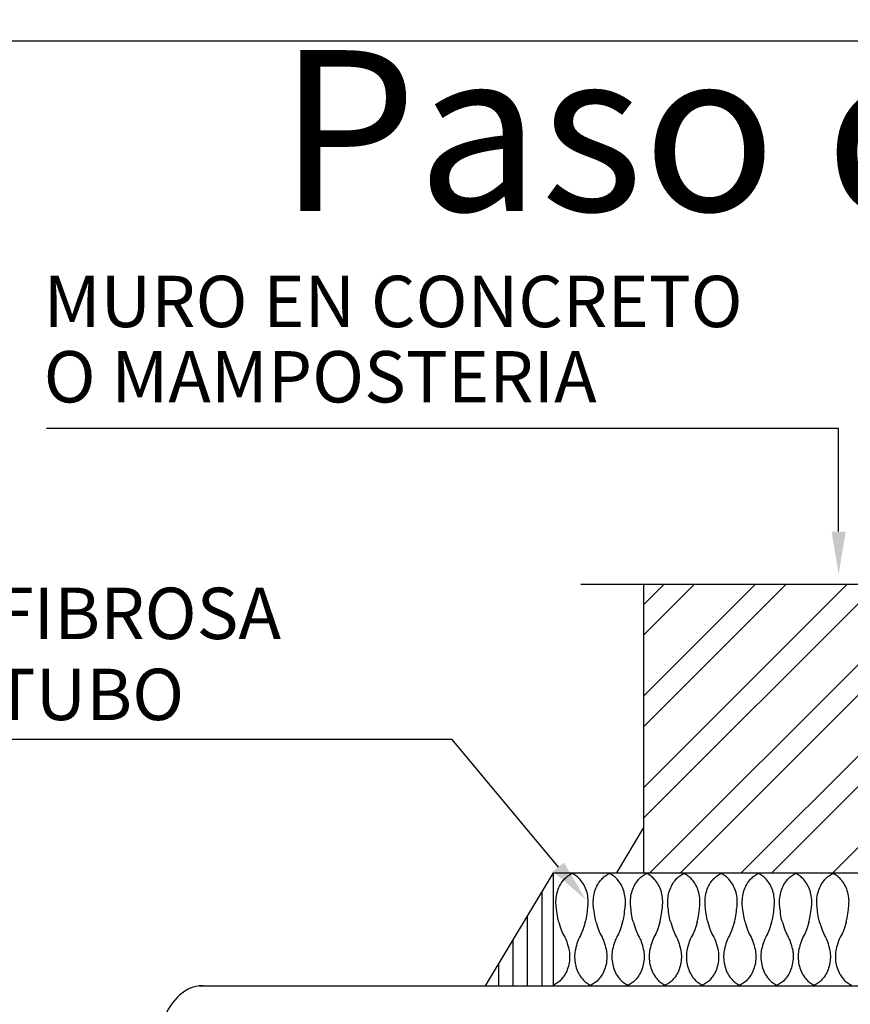
# Model space of a CAD drawing. Units: metres. Extents: x -66 to 217, y -121 to 14.
# Drawn here: x -11 to -10, y -77 to -75 of the extents above; entities that cross this region are included whole.
import ezdxf

# ---------------------------------------------------------------- set-up
doc = ezdxf.new("R2010")
doc.units = ezdxf.units.M
doc.header["$MEASUREMENT"] = 0
doc.layers.add('ARQ TEXTO', color=251, linetype='Continuous', lineweight=35)
doc.layers.add('MARCO', color=1, linetype='Continuous')
doc.styles.add('general', font='arial.ttf')
doc.styles.add('RomanS', font='romans.shx')

msp = doc.modelspace()

# ---------------------------------------------------------------- hatches: boundary and pattern name
at = {"true_color": 0x000000}
h = msp.add_hatch(dxfattribs=at)
h.set_pattern_fill('ANSI32', color=18, scale=0.008625, style=0)
h.set_pattern_definition([(45, (-19.801085, -93.78361), (-0.0580929, 0.0580929), []), (45, (-19.76236, -93.78361), (-0.0580929, 0.0580929), [])])
h.paths.add_polyline_path([(-9.5151, -76.1239), (-9.8828, -76.1239), (-9.9058, -76.1899), (-9.9058, -76.1296), (-10.3058, -76.1296), (-10.3058, -76.4963), (-9.5151, -76.4963)])
h = msp.add_hatch(dxfattribs=at)
h.set_pattern_fill('ANSI31', color=18, scale=0.00575, angle=45, style=0)
h.set_pattern_definition([(90, (-19.801085, -93.783607), (-0.018256835, 3e-18), [])])
h.paths.add_polyline_path([(-10.507, -76.64), (-10.4208, -76.64), (-10.4208, -76.4963)])
h.paths.add_polyline_path([(-9.4001, -76.64), (-9.3138, -76.64), (-9.4001, -76.4963)])

# ---------------------------------------------------------------- linework, layer by layer
at = {"color": 18, "linetype": 'Continuous', "true_color": 0x000000}
for p, q in [((-10.0584, -75.9317), (-11.0651, -75.9317)), ((-10.0584, -76.0627), (-10.0584, -75.9317)), ((-10.5493, -76.3269), (-11.8032, -76.3269)), ((-10.4144, -76.4889), (-10.5493, -76.3269))]:
    msp.add_line(p, q, dxfattribs=at)
at = {"color": 18, "true_color": 0x000000}
for p, q in [((-10.3058, -76.4963), (-10.3058, -76.1296)), ((-10.3403, -76.4963), (-10.3058, -76.4388)), ((-10.507, -76.64), (-10.4208, -76.4963)), ((-10.4208, -76.64), (-10.4208, -76.4963)), ((-10.4208, -76.4963), (-9.4001, -76.4963)), ((-10.8707, -76.64), (-8.9116, -76.64))]:
    msp.add_line(p, q, dxfattribs=at)
at = {"color": 18, "linetype": 'Continuous', "true_color": 0x000000}
msp.add_lwpolyline([(-10.3859, -76.1296), (-9.9316, -76.1296), (-9.9058, -76.0608), (-9.9058, -76.1899), (-9.8828, -76.1239), (-9.4378, -76.1239)], dxfattribs=at)
at = {"color": 18, "true_color": 0x000000}
for points, knots in [([(-10.4139, -76.5588), (-10.4141, -76.5581), (-10.4143, -76.5576), (-10.4156, -76.5538), (-10.4169, -76.5428), (-10.4176, -76.5362), (-10.4177, -76.5332), (-10.4173, -76.5272), (-10.4168, -76.5242), (-10.4153, -76.5184), (-10.4142, -76.5157), (-10.4116, -76.5105), (-10.4101, -76.5081), (-10.407, -76.5043), (-10.4055, -76.5028), (-10.4024, -76.5002), (-10.4007, -76.4991), (-10.3984, -76.4979), (-10.3978, -76.4976), (-10.3971, -76.4973)], [4.218706, 4.218706, 4.218706, 4.218706, 4.261494, 4.261494, 4.558339, 4.558339, 4.805604, 4.805604, 5.052868, 5.052868, 5.300133, 5.300133, 5.547397, 5.547397, 5.731284, 5.731284, 5.915171, 5.915171, 5.973652, 5.973652, 5.973652, 5.973652]), ([(-10.3803, -76.5588), (-10.3801, -76.5581), (-10.3799, -76.5576), (-10.3785, -76.5538), (-10.3773, -76.5428), (-10.3766, -76.5362), (-10.3765, -76.5332), (-10.3769, -76.5272), (-10.3774, -76.5242), (-10.3789, -76.5184), (-10.38, -76.5157), (-10.3825, -76.5105), (-10.3841, -76.5081), (-10.3872, -76.5043), (-10.3886, -76.5028), (-10.3918, -76.5002), (-10.3935, -76.4991), (-10.3958, -76.4979), (-10.3964, -76.4976), (-10.3971, -76.4973)], [4.218706, 4.218706, 4.218706, 4.218706, 4.261494, 4.261494, 4.558339, 4.558339, 4.805604, 4.805604, 5.052868, 5.052868, 5.300133, 5.300133, 5.547397, 5.547397, 5.731284, 5.731284, 5.915171, 5.915171, 5.973652, 5.973652, 5.973652, 5.973652]), ([(-10.3665, -76.5588), (-10.3668, -76.5581), (-10.3669, -76.5576), (-10.3683, -76.5538), (-10.3695, -76.5428), (-10.3703, -76.5362), (-10.3703, -76.5332), (-10.3699, -76.5272), (-10.3694, -76.5242), (-10.3679, -76.5184), (-10.3669, -76.5157), (-10.3643, -76.5105), (-10.3628, -76.5081), (-10.3596, -76.5043), (-10.3582, -76.5028), (-10.355, -76.5002), (-10.3534, -76.4991), (-10.351, -76.4979), (-10.3504, -76.4976), (-10.3497, -76.4973)], [4.218706, 4.218706, 4.218706, 4.218706, 4.261494, 4.261494, 4.558339, 4.558339, 4.805604, 4.805604, 5.052868, 5.052868, 5.300133, 5.300133, 5.547397, 5.547397, 5.731284, 5.731284, 5.915171, 5.915171, 5.973652, 5.973652, 5.973652, 5.973652]), ([(-10.333, -76.5588), (-10.3327, -76.5581), (-10.3326, -76.5576), (-10.3312, -76.5538), (-10.33, -76.5428), (-10.3292, -76.5362), (-10.3291, -76.5332), (-10.3296, -76.5272), (-10.3301, -76.5242), (-10.3316, -76.5184), (-10.3326, -76.5157), (-10.3352, -76.5105), (-10.3367, -76.5081), (-10.3398, -76.5043), (-10.3413, -76.5028), (-10.3444, -76.5002), (-10.3461, -76.4991), (-10.3485, -76.4979), (-10.3491, -76.4976), (-10.3497, -76.4973)], [4.218706, 4.218706, 4.218706, 4.218706, 4.261494, 4.261494, 4.558339, 4.558339, 4.805604, 4.805604, 5.052868, 5.052868, 5.300133, 5.300133, 5.547397, 5.547397, 5.731284, 5.731284, 5.915171, 5.915171, 5.973652, 5.973652, 5.973652, 5.973652]), ([(-10.3192, -76.5588), (-10.3194, -76.5581), (-10.3196, -76.5576), (-10.321, -76.5538), (-10.3222, -76.5428), (-10.3229, -76.5362), (-10.323, -76.5332), (-10.3226, -76.5272), (-10.3221, -76.5242), (-10.3206, -76.5184), (-10.3195, -76.5157), (-10.317, -76.5105), (-10.3154, -76.5081), (-10.3123, -76.5043), (-10.3108, -76.5028), (-10.3077, -76.5002), (-10.306, -76.4991), (-10.3037, -76.4979), (-10.3031, -76.4976), (-10.3024, -76.4973)], [4.218706, 4.218706, 4.218706, 4.218706, 4.261494, 4.261494, 4.558339, 4.558339, 4.805604, 4.805604, 5.052868, 5.052868, 5.300133, 5.300133, 5.547397, 5.547397, 5.731284, 5.731284, 5.915171, 5.915171, 5.973652, 5.973652, 5.973652, 5.973652]), ([(-10.2856, -76.5588), (-10.2854, -76.5581), (-10.2852, -76.5576), (-10.2838, -76.5538), (-10.2826, -76.5428), (-10.2819, -76.5362), (-10.2818, -76.5332), (-10.2822, -76.5272), (-10.2827, -76.5242), (-10.2842, -76.5184), (-10.2853, -76.5157), (-10.2878, -76.5105), (-10.2894, -76.5081), (-10.2925, -76.5043), (-10.294, -76.5028), (-10.2971, -76.5002), (-10.2988, -76.4991), (-10.3011, -76.4979), (-10.3017, -76.4976), (-10.3024, -76.4973)], [4.218706, 4.218706, 4.218706, 4.218706, 4.261494, 4.261494, 4.558339, 4.558339, 4.805604, 4.805604, 5.052868, 5.052868, 5.300133, 5.300133, 5.547397, 5.547397, 5.731284, 5.731284, 5.915171, 5.915171, 5.973652, 5.973652, 5.973652, 5.973652]), ([(-10.2718, -76.5588), (-10.2721, -76.5581), (-10.2722, -76.5576), (-10.2736, -76.5538), (-10.2748, -76.5428), (-10.2756, -76.5362), (-10.2756, -76.5332), (-10.2752, -76.5272), (-10.2747, -76.5242), (-10.2732, -76.5184), (-10.2722, -76.5157), (-10.2696, -76.5105), (-10.2681, -76.5081), (-10.265, -76.5043), (-10.2635, -76.5028), (-10.2604, -76.5002), (-10.2587, -76.4991), (-10.2563, -76.4979), (-10.2557, -76.4976), (-10.2551, -76.4973)], [4.218706, 4.218706, 4.218706, 4.218706, 4.261494, 4.261494, 4.558339, 4.558339, 4.805604, 4.805604, 5.052868, 5.052868, 5.300133, 5.300133, 5.547397, 5.547397, 5.731284, 5.731284, 5.915171, 5.915171, 5.973652, 5.973652, 5.973652, 5.973652]), ([(-10.2383, -76.5588), (-10.238, -76.5581), (-10.2379, -76.5576), (-10.2365, -76.5538), (-10.2353, -76.5428), (-10.2345, -76.5362), (-10.2345, -76.5332), (-10.2349, -76.5272), (-10.2354, -76.5242), (-10.2369, -76.5184), (-10.2379, -76.5157), (-10.2405, -76.5105), (-10.242, -76.5081), (-10.2452, -76.5043), (-10.2466, -76.5028), (-10.2498, -76.5002), (-10.2514, -76.4991), (-10.2538, -76.4979), (-10.2544, -76.4976), (-10.2551, -76.4973)], [4.218706, 4.218706, 4.218706, 4.218706, 4.261494, 4.261494, 4.558339, 4.558339, 4.805604, 4.805604, 5.052868, 5.052868, 5.300133, 5.300133, 5.547397, 5.547397, 5.731284, 5.731284, 5.915171, 5.915171, 5.973652, 5.973652, 5.973652, 5.973652]), ([(-10.2245, -76.5588), (-10.2247, -76.5581), (-10.2249, -76.5576), (-10.2263, -76.5538), (-10.2275, -76.5428), (-10.2282, -76.5362), (-10.2283, -76.5332), (-10.2279, -76.5272), (-10.2274, -76.5242), (-10.2259, -76.5184), (-10.2248, -76.5157), (-10.2223, -76.5105), (-10.2207, -76.5081), (-10.2176, -76.5043), (-10.2162, -76.5028), (-10.213, -76.5002), (-10.2113, -76.4991), (-10.209, -76.4979), (-10.2084, -76.4976), (-10.2077, -76.4973)], [4.218706, 4.218706, 4.218706, 4.218706, 4.261494, 4.261494, 4.558339, 4.558339, 4.805604, 4.805604, 5.052868, 5.052868, 5.300133, 5.300133, 5.547397, 5.547397, 5.731284, 5.731284, 5.915171, 5.915171, 5.973652, 5.973652, 5.973652, 5.973652]), ([(-10.1909, -76.5588), (-10.1907, -76.5581), (-10.1905, -76.5576), (-10.1892, -76.5538), (-10.1879, -76.5428), (-10.1872, -76.5362), (-10.1871, -76.5332), (-10.1875, -76.5272), (-10.188, -76.5242), (-10.1895, -76.5184), (-10.1906, -76.5157), (-10.1932, -76.5105), (-10.1947, -76.5081), (-10.1978, -76.5043), (-10.1993, -76.5028), (-10.2024, -76.5002), (-10.2041, -76.4991), (-10.2064, -76.4979), (-10.207, -76.4976), (-10.2077, -76.4973)], [4.218706, 4.218706, 4.218706, 4.218706, 4.261494, 4.261494, 4.558339, 4.558339, 4.805604, 4.805604, 5.052868, 5.052868, 5.300133, 5.300133, 5.547397, 5.547397, 5.731284, 5.731284, 5.915171, 5.915171, 5.973652, 5.973652, 5.973652, 5.973652]), ([(-10.1772, -76.5588), (-10.1774, -76.5581), (-10.1775, -76.5576), (-10.1789, -76.5538), (-10.1801, -76.5428), (-10.1809, -76.5362), (-10.181, -76.5332), (-10.1805, -76.5272), (-10.1801, -76.5242), (-10.1785, -76.5184), (-10.1775, -76.5157), (-10.1749, -76.5105), (-10.1734, -76.5081), (-10.1703, -76.5043), (-10.1688, -76.5028), (-10.1657, -76.5002), (-10.164, -76.4991), (-10.1616, -76.4979), (-10.1611, -76.4976), (-10.1604, -76.4973)], [4.218706, 4.218706, 4.218706, 4.218706, 4.261494, 4.261494, 4.558339, 4.558339, 4.805604, 4.805604, 5.052868, 5.052868, 5.300133, 5.300133, 5.547397, 5.547397, 5.731284, 5.731284, 5.915171, 5.915171, 5.973652, 5.973652, 5.973652, 5.973652]), ([(-10.1436, -76.5588), (-10.1434, -76.5581), (-10.1432, -76.5576), (-10.1418, -76.5538), (-10.1406, -76.5428), (-10.1398, -76.5362), (-10.1398, -76.5332), (-10.1402, -76.5272), (-10.1407, -76.5242), (-10.1422, -76.5184), (-10.1432, -76.5157), (-10.1458, -76.5105), (-10.1474, -76.5081), (-10.1505, -76.5043), (-10.1519, -76.5028), (-10.1551, -76.5002), (-10.1568, -76.4991), (-10.1591, -76.4979), (-10.1597, -76.4976), (-10.1604, -76.4973)], [4.218706, 4.218706, 4.218706, 4.218706, 4.261494, 4.261494, 4.558339, 4.558339, 4.805604, 4.805604, 5.052868, 5.052868, 5.300133, 5.300133, 5.547397, 5.547397, 5.731284, 5.731284, 5.915171, 5.915171, 5.973652, 5.973652, 5.973652, 5.973652]), ([(-10.1298, -76.5588), (-10.13, -76.5581), (-10.1302, -76.5576), (-10.1316, -76.5538), (-10.1328, -76.5428), (-10.1335, -76.5362), (-10.1336, -76.5332), (-10.1332, -76.5272), (-10.1327, -76.5242), (-10.1312, -76.5184), (-10.1302, -76.5157), (-10.1276, -76.5105), (-10.126, -76.5081), (-10.1229, -76.5043), (-10.1215, -76.5028), (-10.1183, -76.5002), (-10.1166, -76.4991), (-10.1143, -76.4979), (-10.1137, -76.4976), (-10.113, -76.4973)], [4.218706, 4.218706, 4.218706, 4.218706, 4.261494, 4.261494, 4.558339, 4.558339, 4.805604, 4.805604, 5.052868, 5.052868, 5.300133, 5.300133, 5.547397, 5.547397, 5.731284, 5.731284, 5.915171, 5.915171, 5.973652, 5.973652, 5.973652, 5.973652]), ([(-10.0962, -76.5588), (-10.096, -76.5581), (-10.0958, -76.5576), (-10.0945, -76.5538), (-10.0933, -76.5428), (-10.0925, -76.5362), (-10.0924, -76.5332), (-10.0928, -76.5272), (-10.0933, -76.5242), (-10.0949, -76.5184), (-10.0959, -76.5157), (-10.0985, -76.5105), (-10.1, -76.5081), (-10.1031, -76.5043), (-10.1046, -76.5028), (-10.1077, -76.5002), (-10.1094, -76.4991), (-10.1118, -76.4979), (-10.1123, -76.4976), (-10.113, -76.4973)], [4.218706, 4.218706, 4.218706, 4.218706, 4.261494, 4.261494, 4.558339, 4.558339, 4.805604, 4.805604, 5.052868, 5.052868, 5.300133, 5.300133, 5.547397, 5.547397, 5.731284, 5.731284, 5.915171, 5.915171, 5.973652, 5.973652, 5.973652, 5.973652]), ([(-10.0825, -76.5588), (-10.0827, -76.5581), (-10.0829, -76.5576), (-10.0842, -76.5538), (-10.0854, -76.5428), (-10.0862, -76.5362), (-10.0863, -76.5332), (-10.0859, -76.5272), (-10.0854, -76.5242), (-10.0838, -76.5184), (-10.0828, -76.5157), (-10.0802, -76.5105), (-10.0787, -76.5081), (-10.0756, -76.5043), (-10.0741, -76.5028), (-10.071, -76.5002), (-10.0693, -76.4991), (-10.0669, -76.4979), (-10.0664, -76.4976), (-10.0657, -76.4973)], [4.218706, 4.218706, 4.218706, 4.218706, 4.261494, 4.261494, 4.558339, 4.558339, 4.805604, 4.805604, 5.052868, 5.052868, 5.300133, 5.300133, 5.547397, 5.547397, 5.731284, 5.731284, 5.915171, 5.915171, 5.973652, 5.973652, 5.973652, 5.973652]), ([(-10.0489, -76.5588), (-10.0487, -76.5581), (-10.0485, -76.5576), (-10.0471, -76.5538), (-10.0459, -76.5428), (-10.0452, -76.5362), (-10.0451, -76.5332), (-10.0455, -76.5272), (-10.046, -76.5242), (-10.0475, -76.5184), (-10.0485, -76.5157), (-10.0511, -76.5105), (-10.0527, -76.5081), (-10.0558, -76.5043), (-10.0572, -76.5028), (-10.0604, -76.5002), (-10.0621, -76.4991), (-10.0644, -76.4979), (-10.065, -76.4976), (-10.0657, -76.4973)], [4.218706, 4.218706, 4.218706, 4.218706, 4.261494, 4.261494, 4.558339, 4.558339, 4.805604, 4.805604, 5.052868, 5.052868, 5.300133, 5.300133, 5.547397, 5.547397, 5.731284, 5.731284, 5.915171, 5.915171, 5.973652, 5.973652, 5.973652, 5.973652]), ([(-10.4139, -76.5588), (-10.4112, -76.5686), (-10.4099, -76.5708), (-10.4087, -76.5744), (-10.4067, -76.5772), (-10.4038, -76.5838), (-10.401, -76.5935), (-10.4002, -76.6001), (-10.4002, -76.6031), (-10.4006, -76.6091), (-10.4011, -76.6121), (-10.4026, -76.6179), (-10.4036, -76.6206), (-10.4062, -76.6258), (-10.4077, -76.6282), (-10.4109, -76.632), (-10.4123, -76.6335), (-10.4155, -76.6361), (-10.4171, -76.6372), (-10.4195, -76.6384), (-10.4201, -76.6387), (-10.4208, -76.639)], [3.856685, 3.856685, 3.856685, 3.856685, 3.964649, 3.964649, 4.261494, 4.261494, 4.558339, 4.558339, 4.805604, 4.805604, 5.052868, 5.052868, 5.300133, 5.300133, 5.547397, 5.547397, 5.731284, 5.731284, 5.915171, 5.915171, 5.973652, 5.973652, 5.973652, 5.973652]), ([(-10.3803, -76.5588), (-10.383, -76.5686), (-10.3843, -76.5708), (-10.3855, -76.5744), (-10.3875, -76.5772), (-10.3904, -76.5838), (-10.3932, -76.5935), (-10.3939, -76.6001), (-10.394, -76.6031), (-10.3936, -76.6091), (-10.3931, -76.6121), (-10.3916, -76.6179), (-10.3906, -76.6206), (-10.388, -76.6258), (-10.3864, -76.6282), (-10.3833, -76.632), (-10.3819, -76.6335), (-10.3787, -76.6361), (-10.377, -76.6372), (-10.3747, -76.6384), (-10.3741, -76.6387), (-10.3734, -76.639)], [3.856685, 3.856685, 3.856685, 3.856685, 3.964649, 3.964649, 4.261494, 4.261494, 4.558339, 4.558339, 4.805604, 4.805604, 5.052868, 5.052868, 5.300133, 5.300133, 5.547397, 5.547397, 5.731284, 5.731284, 5.915171, 5.915171, 5.973652, 5.973652, 5.973652, 5.973652]), ([(-10.3665, -76.5588), (-10.3638, -76.5686), (-10.3626, -76.5708), (-10.3613, -76.5744), (-10.3593, -76.5772), (-10.3564, -76.5838), (-10.3537, -76.5935), (-10.3529, -76.6001), (-10.3528, -76.6031), (-10.3532, -76.6091), (-10.3537, -76.6121), (-10.3552, -76.6179), (-10.3563, -76.6206), (-10.3589, -76.6258), (-10.3604, -76.6282), (-10.3635, -76.632), (-10.365, -76.6335), (-10.3681, -76.6361), (-10.3698, -76.6372), (-10.3721, -76.6384), (-10.3727, -76.6387), (-10.3734, -76.639)], [3.856685, 3.856685, 3.856685, 3.856685, 3.964649, 3.964649, 4.261494, 4.261494, 4.558339, 4.558339, 4.805604, 4.805604, 5.052868, 5.052868, 5.300133, 5.300133, 5.547397, 5.547397, 5.731284, 5.731284, 5.915171, 5.915171, 5.973652, 5.973652, 5.973652, 5.973652]), ([(-10.333, -76.5588), (-10.3357, -76.5686), (-10.3369, -76.5708), (-10.3382, -76.5744), (-10.3401, -76.5772), (-10.3431, -76.5838), (-10.3458, -76.5935), (-10.3466, -76.6001), (-10.3467, -76.6031), (-10.3462, -76.6091), (-10.3458, -76.6121), (-10.3442, -76.6179), (-10.3432, -76.6206), (-10.3406, -76.6258), (-10.3391, -76.6282), (-10.336, -76.632), (-10.3345, -76.6335), (-10.3314, -76.6361), (-10.3297, -76.6372), (-10.3273, -76.6384), (-10.3268, -76.6387), (-10.3261, -76.639)], [3.856685, 3.856685, 3.856685, 3.856685, 3.964649, 3.964649, 4.261494, 4.261494, 4.558339, 4.558339, 4.805604, 4.805604, 5.052868, 5.052868, 5.300133, 5.300133, 5.547397, 5.547397, 5.731284, 5.731284, 5.915171, 5.915171, 5.973652, 5.973652, 5.973652, 5.973652]), ([(-10.3192, -76.5588), (-10.3165, -76.5686), (-10.3152, -76.5708), (-10.314, -76.5744), (-10.312, -76.5772), (-10.3091, -76.5838), (-10.3063, -76.5935), (-10.3055, -76.6001), (-10.3055, -76.6031), (-10.3059, -76.6091), (-10.3064, -76.6121), (-10.3079, -76.6179), (-10.3089, -76.6206), (-10.3115, -76.6258), (-10.3131, -76.6282), (-10.3162, -76.632), (-10.3176, -76.6335), (-10.3208, -76.6361), (-10.3225, -76.6372), (-10.3248, -76.6384), (-10.3254, -76.6387), (-10.3261, -76.639)], [3.856685, 3.856685, 3.856685, 3.856685, 3.964649, 3.964649, 4.261494, 4.261494, 4.558339, 4.558339, 4.805604, 4.805604, 5.052868, 5.052868, 5.300133, 5.300133, 5.547397, 5.547397, 5.731284, 5.731284, 5.915171, 5.915171, 5.973652, 5.973652, 5.973652, 5.973652]), ([(-10.2856, -76.5588), (-10.2883, -76.5686), (-10.2896, -76.5708), (-10.2908, -76.5744), (-10.2928, -76.5772), (-10.2957, -76.5838), (-10.2985, -76.5935), (-10.2993, -76.6001), (-10.2993, -76.6031), (-10.2989, -76.6091), (-10.2984, -76.6121), (-10.2969, -76.6179), (-10.2959, -76.6206), (-10.2933, -76.6258), (-10.2917, -76.6282), (-10.2886, -76.632), (-10.2872, -76.6335), (-10.284, -76.6361), (-10.2823, -76.6372), (-10.28, -76.6384), (-10.2794, -76.6387), (-10.2787, -76.639)], [3.856685, 3.856685, 3.856685, 3.856685, 3.964649, 3.964649, 4.261494, 4.261494, 4.558339, 4.558339, 4.805604, 4.805604, 5.052868, 5.052868, 5.300133, 5.300133, 5.547397, 5.547397, 5.731284, 5.731284, 5.915171, 5.915171, 5.973652, 5.973652, 5.973652, 5.973652]), ([(-10.2718, -76.5588), (-10.2691, -76.5686), (-10.2679, -76.5708), (-10.2666, -76.5744), (-10.2647, -76.5772), (-10.2617, -76.5838), (-10.259, -76.5935), (-10.2582, -76.6001), (-10.2581, -76.6031), (-10.2586, -76.6091), (-10.259, -76.6121), (-10.2606, -76.6179), (-10.2616, -76.6206), (-10.2642, -76.6258), (-10.2657, -76.6282), (-10.2688, -76.632), (-10.2703, -76.6335), (-10.2734, -76.6361), (-10.2751, -76.6372), (-10.2775, -76.6384), (-10.278, -76.6387), (-10.2787, -76.639)], [3.856685, 3.856685, 3.856685, 3.856685, 3.964649, 3.964649, 4.261494, 4.261494, 4.558339, 4.558339, 4.805604, 4.805604, 5.052868, 5.052868, 5.300133, 5.300133, 5.547397, 5.547397, 5.731284, 5.731284, 5.915171, 5.915171, 5.973652, 5.973652, 5.973652, 5.973652]), ([(-10.2383, -76.5588), (-10.241, -76.5686), (-10.2422, -76.5708), (-10.2435, -76.5744), (-10.2455, -76.5772), (-10.2484, -76.5838), (-10.2511, -76.5935), (-10.2519, -76.6001), (-10.252, -76.6031), (-10.2516, -76.6091), (-10.2511, -76.6121), (-10.2495, -76.6179), (-10.2485, -76.6206), (-10.2459, -76.6258), (-10.2444, -76.6282), (-10.2413, -76.632), (-10.2398, -76.6335), (-10.2367, -76.6361), (-10.235, -76.6372), (-10.2326, -76.6384), (-10.2321, -76.6387), (-10.2314, -76.639)], [3.856685, 3.856685, 3.856685, 3.856685, 3.964649, 3.964649, 4.261494, 4.261494, 4.558339, 4.558339, 4.805604, 4.805604, 5.052868, 5.052868, 5.300133, 5.300133, 5.547397, 5.547397, 5.731284, 5.731284, 5.915171, 5.915171, 5.973652, 5.973652, 5.973652, 5.973652]), ([(-10.2245, -76.5588), (-10.2218, -76.5686), (-10.2205, -76.5708), (-10.2193, -76.5744), (-10.2173, -76.5772), (-10.2144, -76.5838), (-10.2116, -76.5935), (-10.2109, -76.6001), (-10.2108, -76.6031), (-10.2112, -76.6091), (-10.2117, -76.6121), (-10.2132, -76.6179), (-10.2142, -76.6206), (-10.2168, -76.6258), (-10.2184, -76.6282), (-10.2215, -76.632), (-10.2229, -76.6335), (-10.2261, -76.6361), (-10.2278, -76.6372), (-10.2301, -76.6384), (-10.2307, -76.6387), (-10.2314, -76.639)], [3.856685, 3.856685, 3.856685, 3.856685, 3.964649, 3.964649, 4.261494, 4.261494, 4.558339, 4.558339, 4.805604, 4.805604, 5.052868, 5.052868, 5.300133, 5.300133, 5.547397, 5.547397, 5.731284, 5.731284, 5.915171, 5.915171, 5.973652, 5.973652, 5.973652, 5.973652]), ([(-10.1909, -76.5588), (-10.1936, -76.5686), (-10.1949, -76.5708), (-10.1961, -76.5744), (-10.1981, -76.5772), (-10.201, -76.5838), (-10.2038, -76.5935), (-10.2046, -76.6001), (-10.2046, -76.6031), (-10.2042, -76.6091), (-10.2037, -76.6121), (-10.2022, -76.6179), (-10.2012, -76.6206), (-10.1986, -76.6258), (-10.1971, -76.6282), (-10.1939, -76.632), (-10.1925, -76.6335), (-10.1893, -76.6361), (-10.1877, -76.6372), (-10.1853, -76.6384), (-10.1847, -76.6387), (-10.184, -76.639)], [3.856685, 3.856685, 3.856685, 3.856685, 3.964649, 3.964649, 4.261494, 4.261494, 4.558339, 4.558339, 4.805604, 4.805604, 5.052868, 5.052868, 5.300133, 5.300133, 5.547397, 5.547397, 5.731284, 5.731284, 5.915171, 5.915171, 5.973652, 5.973652, 5.973652, 5.973652]), ([(-10.1772, -76.5588), (-10.1744, -76.5686), (-10.1732, -76.5708), (-10.1719, -76.5744), (-10.17, -76.5772), (-10.1671, -76.5838), (-10.1643, -76.5935), (-10.1635, -76.6001), (-10.1634, -76.6031), (-10.1639, -76.6091), (-10.1644, -76.6121), (-10.1659, -76.6179), (-10.1669, -76.6206), (-10.1695, -76.6258), (-10.171, -76.6282), (-10.1741, -76.632), (-10.1756, -76.6335), (-10.1787, -76.6361), (-10.1804, -76.6372), (-10.1828, -76.6384), (-10.1833, -76.6387), (-10.184, -76.639)], [3.856685, 3.856685, 3.856685, 3.856685, 3.964649, 3.964649, 4.261494, 4.261494, 4.558339, 4.558339, 4.805604, 4.805604, 5.052868, 5.052868, 5.300133, 5.300133, 5.547397, 5.547397, 5.731284, 5.731284, 5.915171, 5.915171, 5.973652, 5.973652, 5.973652, 5.973652]), ([(-10.1436, -76.5588), (-10.1463, -76.5686), (-10.1475, -76.5708), (-10.1488, -76.5744), (-10.1508, -76.5772), (-10.1537, -76.5838), (-10.1565, -76.5935), (-10.1572, -76.6001), (-10.1573, -76.6031), (-10.1569, -76.6091), (-10.1564, -76.6121), (-10.1549, -76.6179), (-10.1538, -76.6206), (-10.1513, -76.6258), (-10.1497, -76.6282), (-10.1466, -76.632), (-10.1451, -76.6335), (-10.142, -76.6361), (-10.1403, -76.6372), (-10.138, -76.6384), (-10.1374, -76.6387), (-10.1367, -76.639)], [3.856685, 3.856685, 3.856685, 3.856685, 3.964649, 3.964649, 4.261494, 4.261494, 4.558339, 4.558339, 4.805604, 4.805604, 5.052868, 5.052868, 5.300133, 5.300133, 5.547397, 5.547397, 5.731284, 5.731284, 5.915171, 5.915171, 5.973652, 5.973652, 5.973652, 5.973652]), ([(-10.1298, -76.5588), (-10.1271, -76.5686), (-10.1259, -76.5708), (-10.1246, -76.5744), (-10.1226, -76.5772), (-10.1197, -76.5838), (-10.1169, -76.5935), (-10.1162, -76.6001), (-10.1161, -76.6031), (-10.1165, -76.6091), (-10.117, -76.6121), (-10.1185, -76.6179), (-10.1196, -76.6206), (-10.1221, -76.6258), (-10.1237, -76.6282), (-10.1268, -76.632), (-10.1282, -76.6335), (-10.1314, -76.6361), (-10.1331, -76.6372), (-10.1354, -76.6384), (-10.136, -76.6387), (-10.1367, -76.639)], [3.856685, 3.856685, 3.856685, 3.856685, 3.964649, 3.964649, 4.261494, 4.261494, 4.558339, 4.558339, 4.805604, 4.805604, 5.052868, 5.052868, 5.300133, 5.300133, 5.547397, 5.547397, 5.731284, 5.731284, 5.915171, 5.915171, 5.973652, 5.973652, 5.973652, 5.973652]), ([(-10.0962, -76.5588), (-10.0989, -76.5686), (-10.1002, -76.5708), (-10.1014, -76.5744), (-10.1034, -76.5772), (-10.1063, -76.5838), (-10.1091, -76.5935), (-10.1099, -76.6001), (-10.1099, -76.6031), (-10.1095, -76.6091), (-10.109, -76.6121), (-10.1075, -76.6179), (-10.1065, -76.6206), (-10.1039, -76.6258), (-10.1024, -76.6282), (-10.0993, -76.632), (-10.0978, -76.6335), (-10.0947, -76.6361), (-10.093, -76.6372), (-10.0906, -76.6384), (-10.09, -76.6387), (-10.0893, -76.639)], [3.856685, 3.856685, 3.856685, 3.856685, 3.964649, 3.964649, 4.261494, 4.261494, 4.558339, 4.558339, 4.805604, 4.805604, 5.052868, 5.052868, 5.300133, 5.300133, 5.547397, 5.547397, 5.731284, 5.731284, 5.915171, 5.915171, 5.973652, 5.973652, 5.973652, 5.973652]), ([(-10.0825, -76.5588), (-10.0798, -76.5686), (-10.0785, -76.5708), (-10.0773, -76.5744), (-10.0753, -76.5772), (-10.0724, -76.5838), (-10.0696, -76.5935), (-10.0688, -76.6001), (-10.0688, -76.6031), (-10.0692, -76.6091), (-10.0697, -76.6121), (-10.0712, -76.6179), (-10.0722, -76.6206), (-10.0748, -76.6258), (-10.0763, -76.6282), (-10.0794, -76.632), (-10.0809, -76.6335), (-10.084, -76.6361), (-10.0857, -76.6372), (-10.0881, -76.6384), (-10.0887, -76.6387), (-10.0893, -76.639)], [3.856685, 3.856685, 3.856685, 3.856685, 3.964649, 3.964649, 4.261494, 4.261494, 4.558339, 4.558339, 4.805604, 4.805604, 5.052868, 5.052868, 5.300133, 5.300133, 5.547397, 5.547397, 5.731284, 5.731284, 5.915171, 5.915171, 5.973652, 5.973652, 5.973652, 5.973652]), ([(-10.0489, -76.5588), (-10.0516, -76.5686), (-10.0528, -76.5708), (-10.0541, -76.5744), (-10.0561, -76.5772), (-10.059, -76.5838), (-10.0618, -76.5935), (-10.0625, -76.6001), (-10.0626, -76.6031), (-10.0622, -76.6091), (-10.0617, -76.6121), (-10.0602, -76.6179), (-10.0591, -76.6206), (-10.0566, -76.6258), (-10.055, -76.6282), (-10.0519, -76.632), (-10.0505, -76.6335), (-10.0473, -76.6361), (-10.0456, -76.6372), (-10.0433, -76.6384), (-10.0427, -76.6387), (-10.042, -76.639)], [3.856685, 3.856685, 3.856685, 3.856685, 3.964649, 3.964649, 4.261494, 4.261494, 4.558339, 4.558339, 4.805604, 4.805604, 5.052868, 5.052868, 5.300133, 5.300133, 5.547397, 5.547397, 5.731284, 5.731284, 5.915171, 5.915171, 5.973652, 5.973652, 5.973652, 5.973652]), ([(-10.8658, -76.64), (-10.8676, -76.6399), (-10.89, -76.64), (-10.9291, -76.6868), (-10.9267, -76.7481), (-10.9124, -76.7809), (-10.9068, -76.7914)], [1077.336216, 1077.336216, 1077.336216, 1077.336216, 1096.541611, 1322.472783, 1575.913664, 1700.446996, 1700.446996, 1700.446996, 1700.446996])]:
    msp.add_open_spline(points, degree=3, knots=knots, dxfattribs=at)
at = {"color": 18, "linetype": 'Continuous', "true_color": 0x000000}
for points in [[(-10.0494, -76.0627), (-10.0674, -76.0627), (-10.0584, -76.1167)], [(-10.4075, -76.4831), (-10.4213, -76.4946), (-10.3799, -76.5303)]]:
    msp.add_solid(points, dxfattribs=at)
at = {"layer": 'MARCO'}
msp.add_lwpolyline([(-4.9936, -77.703), (-12.5326, -77.703), (-12.5326, -75.4388), (-4.9936, -75.4388)], close=True, dxfattribs=at)

# ---------------------------------------------------------------- texts
at = {"color": 18, "true_color": 0x000000, "style": 'RomanS'}
for s, p in [('MURO EN CONCRETO', (-11.0686, -75.8028)), ('O MAMPOSTERIA', (-11.0686, -75.8985)), ('DE ENVOLTURA FIBROSA', (-11.7948, -76.1992)), ('ALREDEDOR DE TUBO', (-11.7948, -76.3022))]:
    msp.add_text(s, height=0.065267, dxfattribs=at).set_placement(p)
at = {"layer": 'ARQ TEXTO', "ltscale": 0.02, "insert": (-10.7708, -75.4508), "char_height": 0.204321, "width": 5.20613, "attachment_point": 1, "style": 'general'}
msp.add_mtext('Paso de Tuberías a través de muro', dxfattribs=at)

doc.saveas('drawing.dxf')
